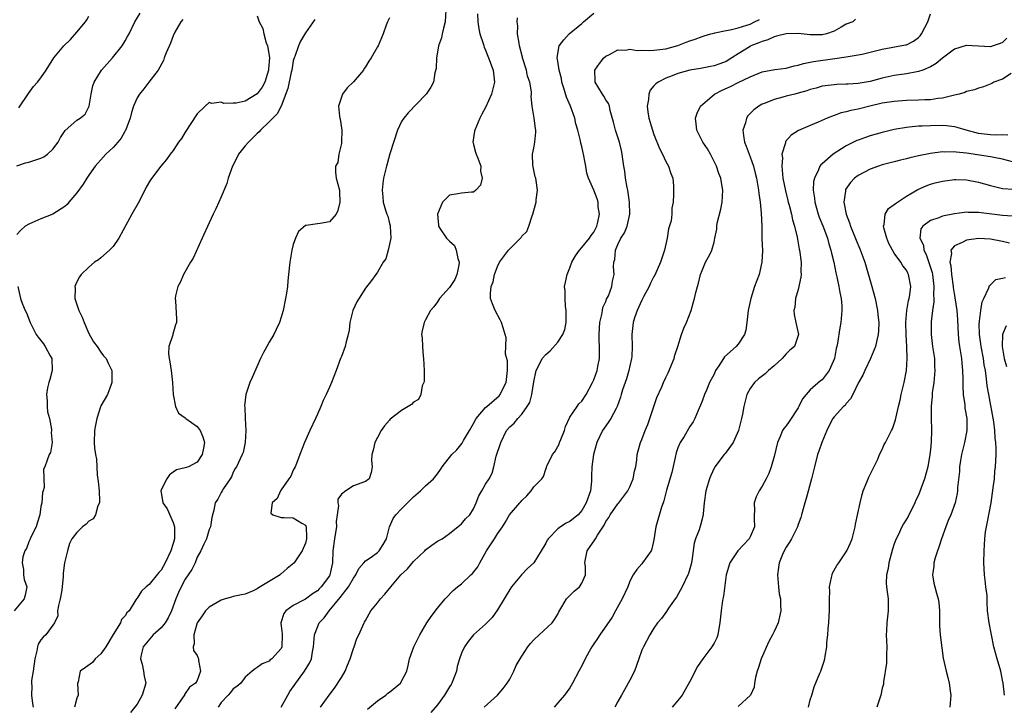
# Model space of a CAD drawing. Units: inches. Extents: x 2571000 to 2574000, y 1512000 to 1515000.
# Drawn here: x 2571095 to 2571259, y 1512875 to 1512989 of the extents above; entities that cross this region are included whole.
import ezdxf

# ---------------------------------------------------------------- set-up
doc = ezdxf.new("R2010")
doc.units = ezdxf.units.IN
doc.header["$MEASUREMENT"] = 0
doc.layers.add('LD25711512_2ft', color=83, linetype='Continuous')

msp = doc.modelspace()

# ---------------------------------------------------------------- linework, layer by layer
at = {"layer": 'LD25711512_2ft'}
for points, elevation in [([(2571095, 1512965.05), (2571096.45, 1512965.55), (2571097, 1512965.65), (2571098, 1512966), (2571099, 1512966.31), (2571099.47, 1512966.53), (2571100.12, 1512967), (2571101, 1512967.82), (2571101.89, 1512969), (2571102.24, 1512969.76), (2571103.04, 1512970.96), (2571105, 1512972.64), (2571105.54, 1512973), (2571106.34, 1512973.66), (2571107.01, 1512974.99), (2571107.36, 1512977), (2571107.66, 1512978.34), (2571107.84, 1512979), (2571109.08, 1512981), (2571110.92, 1512983), (2571112.5, 1512985), (2571112.69, 1512985.31), (2571113, 1512985.87), (2571113.43, 1512986.57), (2571113.66, 1512987), (2571114.63, 1512989), (2571115.53, 1512990.47)], 9178), ([(2571095.31, 1512974.69), (2571096.92, 1512977.08), (2571097.75, 1512978.25), (2571098.43, 1512979), (2571099, 1512979.71), (2571099.9, 1512981), (2571101.15, 1512983), (2571102.81, 1512985), (2571103.95, 1512986.05), (2571105, 1512987.27), (2571106.4, 1512989), (2571106.64, 1512989.36), (2571107, 1512989.97)], 9180), ([(2571135, 1512990.04), (2571135.33, 1512989), (2571135.92, 1512987.92), (2571136.09, 1512987), (2571136.46, 1512985.54), (2571136.68, 1512985), (2571136.76, 1512984.76), (2571137.01, 1512983.01), (2571136.88, 1512981.12), (2571136.88, 1512981), (2571136.24, 1512979), (2571135.84, 1512978.16), (2571135, 1512977.03), (2571133, 1512975.83), (2571131.51, 1512975.51), (2571131, 1512975.48), (2571129.45, 1512975.45), (2571129, 1512975.64), (2571127.43, 1512975.43), (2571127, 1512975.57), (2571126.34, 1512975), (2571125, 1512973.72), (2571123, 1512970.64), (2571122.39, 1512969.61), (2571121.92, 1512969), (2571121, 1512967.61), (2571120.5, 1512967), (2571119.88, 1512966.12), (2571118.98, 1512965), (2571117.26, 1512962.74), (2571116.51, 1512961.49), (2571116.28, 1512961), (2571115.17, 1512958.83), (2571114.15, 1512957), (2571111.99, 1512953), (2571111, 1512951.61), (2571110.44, 1512951), (2571109, 1512949.73), (2571108.58, 1512949.42), (2571107.94, 1512949), (2571107, 1512948.19), (2571105.7, 1512947), (2571105.42, 1512946.58), (2571105, 1512945.78), (2571104.76, 1512945.24), (2571104.67, 1512945), (2571104.7, 1512944.7), (2571104.67, 1512943), (2571105.31, 1512941), (2571105.87, 1512939.87), (2571106.21, 1512939), (2571107, 1512937.16), (2571107.75, 1512935.75), (2571108.37, 1512935), (2571109, 1512934.05), (2571109.43, 1512933.43), (2571109.87, 1512933), (2571110.21, 1512932.22), (2571110.8, 1512931), (2571110.81, 1512930.81), (2571110.78, 1512929), (2571110.69, 1512928.69), (2571110.09, 1512927), (2571109, 1512925.14), (2571108.96, 1512925.04), (2571108.94, 1512924.94), (2571108.3, 1512923), (2571108.07, 1512921.93), (2571107.91, 1512921), (2571107.88, 1512919), (2571107.94, 1512918.06), (2571108.11, 1512917), (2571108.26, 1512916.26), (2571108.34, 1512913.66), (2571108.51, 1512912.51), (2571108.67, 1512911), (2571108.75, 1512909.25), (2571108.74, 1512909), (2571108.48, 1512908.48), (2571108.07, 1512907), (2571107.7, 1512906.3), (2571107, 1512905.92), (2571106.54, 1512905.46), (2571105.91, 1512905), (2571105, 1512904.07), (2571104.13, 1512903), (2571103.78, 1512902.22), (2571103.41, 1512901), (2571102.94, 1512899), (2571102.7, 1512897.3), (2571102.69, 1512897), (2571102.7, 1512896.7), (2571102.46, 1512894.46), (2571102.19, 1512893), (2571101.91, 1512891.91), (2571101.78, 1512891), (2571101.83, 1512890.16), (2571101.24, 1512889), (2571101, 1512888.63), (2571099.81, 1512887), (2571099.38, 1512886.62), (2571099, 1512886.2), (2571098.54, 1512885.46), (2571098.41, 1512885), (2571098.34, 1512884.34), (2571097.97, 1512883), (2571097.71, 1512881), (2571097.44, 1512879.44), (2571097.44, 1512879), (2571097.51, 1512878.49), (2571097.41, 1512877), (2571097.62, 1512875.62), (2571097.74, 1512875)], 9174), ([(2571157, 1512989.66), (2571156.78, 1512989.22), (2571156.65, 1512989), (2571156.44, 1512988.44), (2571155.95, 1512987), (2571155.11, 1512985), (2571155, 1512984.84), (2571153.95, 1512983), (2571153.55, 1512982.45), (2571153, 1512981.54), (2571152.77, 1512981.23), (2571152.65, 1512981), (2571151, 1512979.05), (2571149.95, 1512978.05), (2571149.16, 1512977), (2571148.53, 1512975), (2571148.69, 1512973.31), (2571148.75, 1512973), (2571148.8, 1512972.8), (2571149.07, 1512971), (2571149.04, 1512969), (2571149, 1512968.76), (2571148.59, 1512967), (2571148.38, 1512965.62), (2571148.04, 1512965), (2571148, 1512964), (2571148.14, 1512963), (2571148.7, 1512961), (2571148.71, 1512960.71), (2571148.75, 1512959), (2571148.4, 1512957.6), (2571148.15, 1512957), (2571147, 1512955.72), (2571145.44, 1512955.44), (2571145, 1512955.41), (2571143.11, 1512955.11), (2571143, 1512955.12), (2571141.88, 1512954.12), (2571141.37, 1512953), (2571141, 1512951.97), (2571140.77, 1512951), (2571140.42, 1512949), (2571140.21, 1512947), (2571140.07, 1512945.93), (2571140.01, 1512945), (2571139.88, 1512943.88), (2571139.72, 1512943), (2571139.33, 1512941), (2571139, 1512939.86), (2571138.71, 1512939), (2571138.16, 1512937.84), (2571137.73, 1512937), (2571137, 1512935.71), (2571136.57, 1512935), (2571136.02, 1512933.98), (2571135.55, 1512933), (2571134.17, 1512929.83), (2571133.78, 1512929), (2571133.11, 1512927), (2571132.89, 1512925.11), (2571132.91, 1512924.91), (2571132.97, 1512923), (2571133.08, 1512921), (2571132.99, 1512919), (2571132.63, 1512917.37), (2571132.51, 1512917), (2571131.55, 1512915), (2571131.33, 1512914.67), (2571131, 1512914.06), (2571130.71, 1512913.29), (2571130.48, 1512913), (2571129.36, 1512911.36), (2571129.14, 1512911), (2571129, 1512910.72), (2571128.43, 1512909.57), (2571128.01, 1512909), (2571127.76, 1512907.76), (2571127.44, 1512906.56), (2571127.2, 1512905), (2571127, 1512904.52), (2571126.53, 1512903), (2571126.1, 1512902.1), (2571125.6, 1512901), (2571125, 1512899.93), (2571124.65, 1512899), (2571124.1, 1512897.89), (2571123.53, 1512897), (2571123, 1512896.28), (2571122.33, 1512895), (2571121.91, 1512894.09), (2571121.47, 1512893), (2571120.75, 1512891), (2571120.17, 1512889.83), (2571119.65, 1512889), (2571119, 1512888.21), (2571117.7, 1512887), (2571116.04, 1512885), (2571115.7, 1512883.7), (2571115.59, 1512883), (2571115.86, 1512882.14), (2571116.06, 1512881), (2571116.16, 1512880.16), (2571116.46, 1512879), (2571115.85, 1512877), (2571115, 1512875.5), (2571113.91, 1512874.09)], 9170), ([(2571166.39, 1512991), (2571166.24, 1512989), (2571165.98, 1512987.98), (2571165.77, 1512987), (2571165.65, 1512986.35), (2571165.17, 1512985), (2571165, 1512983.96), (2571164.8, 1512983), (2571164.75, 1512981.25), (2571164.54, 1512980.54), (2571164.3, 1512979), (2571163.86, 1512978.14), (2571163.13, 1512977), (2571163, 1512976.85), (2571160.11, 1512973.89), (2571159.37, 1512973), (2571159, 1512972.45), (2571158.31, 1512971), (2571157.08, 1512967.08), (2571156.59, 1512965.41), (2571156.48, 1512965), (2571156.35, 1512964.35), (2571156.02, 1512963), (2571155.88, 1512962.12), (2571155.79, 1512961), (2571155.92, 1512959.92), (2571155.96, 1512959), (2571156.32, 1512957.68), (2571156.56, 1512957), (2571156.7, 1512956.7), (2571157, 1512955.47), (2571157.11, 1512955.11), (2571157.13, 1512955), (2571157.23, 1512953), (2571156.8, 1512951), (2571156.39, 1512949.6), (2571155.95, 1512949), (2571155, 1512947.34), (2571154.72, 1512947), (2571154.01, 1512945.99), (2571153, 1512944.72), (2571151.55, 1512942.45), (2571150.91, 1512941), (2571150.43, 1512939), (2571150.28, 1512937.72), (2571150.15, 1512937), (2571149.78, 1512935.78), (2571149.63, 1512935), (2571149, 1512933.34), (2571148.85, 1512933), (2571148.12, 1512931), (2571147.37, 1512929), (2571147, 1512928.22), (2571146.46, 1512927), (2571145.98, 1512926.02), (2571145.57, 1512925), (2571145, 1512923.75), (2571144.68, 1512923), (2571143.76, 1512921), (2571142.87, 1512919), (2571142.11, 1512917), (2571141.51, 1512915.51), (2571141.3, 1512915), (2571141, 1512914.41), (2571140.56, 1512913.44), (2571140.27, 1512913), (2571139, 1512911.15), (2571138.88, 1512911), (2571138.29, 1512909.71), (2571137.49, 1512909), (2571137.28, 1512907.28), (2571137.57, 1512907), (2571139, 1512906.52), (2571139.48, 1512906.52), (2571141, 1512906.47), (2571142.41, 1512905.59), (2571143, 1512905.24), (2571143.12, 1512905), (2571143.22, 1512903.22), (2571143.2, 1512903), (2571143, 1512902.29), (2571142.47, 1512901), (2571141.13, 1512899), (2571141.07, 1512898.93), (2571139.97, 1512898.03), (2571139, 1512897.16), (2571138.89, 1512897.11), (2571138.79, 1512897), (2571135.5, 1512895), (2571135.18, 1512894.82), (2571135, 1512894.66), (2571134.34, 1512894.34), (2571133, 1512893.81), (2571132.35, 1512893.65), (2571131, 1512893.39), (2571130.72, 1512893.28), (2571129.68, 1512893), (2571129, 1512892.77), (2571127, 1512891.63), (2571126.38, 1512891), (2571125.81, 1512890.19), (2571125.02, 1512889), (2571124.43, 1512887), (2571124.5, 1512885.5), (2571124.35, 1512885), (2571124.41, 1512884.41), (2571125, 1512883.57), (2571125.16, 1512883.16), (2571125.21, 1512883), (2571125.24, 1512882.76), (2571125.55, 1512881), (2571125, 1512879.43), (2571124.72, 1512879), (2571123.71, 1512878.29), (2571122.92, 1512877.08), (2571122.9, 1512877), (2571122.68, 1512876.68), (2571121.28, 1512874.72)], 9168), ([(2571171.67, 1512990.33), (2571171.7, 1512989), (2571171.85, 1512987.85), (2571172.05, 1512987), (2571172.57, 1512985.43), (2571172.69, 1512985), (2571172.78, 1512984.78), (2571173, 1512984.29), (2571173.5, 1512983), (2571174.25, 1512981), (2571174.49, 1512979), (2571174, 1512977), (2571173, 1512974.78), (2571172.35, 1512973.65), (2571172.03, 1512973), (2571171.19, 1512971), (2571171.15, 1512970.85), (2571170.89, 1512969), (2571170.9, 1512968.9), (2571171, 1512968.61), (2571171.33, 1512967.33), (2571171.4, 1512967), (2571171.69, 1512966.31), (2571172.18, 1512965), (2571172.15, 1512964.15), (2571172.43, 1512963), (2571172.16, 1512961.84), (2571171.34, 1512961), (2571171, 1512960.68), (2571170.67, 1512960.67), (2571169, 1512960.52), (2571168.37, 1512960.37), (2571167, 1512960.17), (2571165.82, 1512959), (2571165, 1512957), (2571165.17, 1512955.17), (2571165.16, 1512955), (2571165.43, 1512954.57), (2571166.48, 1512953), (2571167, 1512952.52), (2571167.82, 1512951.82), (2571168.12, 1512951), (2571168.39, 1512949.61), (2571168.62, 1512949), (2571168.54, 1512948.54), (2571168.21, 1512947), (2571167.85, 1512946.15), (2571167, 1512944.83), (2571165.31, 1512943), (2571165, 1512942.45), (2571164.39, 1512941.61), (2571163.82, 1512941), (2571163, 1512939.43), (2571162.75, 1512939), (2571162.42, 1512937.58), (2571162.33, 1512937), (2571162.46, 1512936.46), (2571162.48, 1512935), (2571162.6, 1512933.4), (2571162.68, 1512933), (2571162.75, 1512931), (2571162.75, 1512929.25), (2571162.69, 1512929), (2571162.43, 1512928.43), (2571162.19, 1512927), (2571161.82, 1512926.18), (2571161, 1512925.72), (2571160.64, 1512925.36), (2571159, 1512924.34), (2571157.12, 1512922.88), (2571157, 1512922.76), (2571156.19, 1512921.81), (2571155.61, 1512921), (2571155, 1512919.88), (2571154.57, 1512919), (2571154.28, 1512917.72), (2571154.09, 1512917), (2571154.03, 1512916.03), (2571154.11, 1512915), (2571153.97, 1512914.03), (2571153.61, 1512913), (2571153, 1512912.54), (2571151, 1512911.8), (2571149.73, 1512911), (2571149, 1512910.41), (2571148.43, 1512909.57), (2571148.39, 1512909), (2571148.52, 1512908.52), (2571148.27, 1512907), (2571148.12, 1512905.88), (2571148.18, 1512905), (2571148.04, 1512904.04), (2571147.85, 1512903), (2571147.59, 1512901), (2571147.51, 1512899), (2571147.09, 1512897), (2571147, 1512896.84), (2571145.64, 1512895), (2571145.32, 1512894.68), (2571145, 1512894.34), (2571144.18, 1512893.83), (2571143, 1512892.93), (2571142.82, 1512892.82), (2571141, 1512891.88), (2571139.75, 1512891), (2571139.44, 1512890.56), (2571138.94, 1512889), (2571138.93, 1512888.93), (2571139, 1512888.51), (2571139.16, 1512887.16), (2571139.17, 1512887), (2571139.11, 1512885), (2571139, 1512884.75), (2571137.4, 1512883), (2571137.16, 1512882.84), (2571137, 1512882.66), (2571135.83, 1512882.17), (2571135, 1512881.57), (2571134.63, 1512881.37), (2571134.17, 1512881), (2571133, 1512879.96), (2571132.28, 1512879), (2571131.59, 1512878.41), (2571131, 1512878.03), (2571130.56, 1512877.44), (2571130.18, 1512877), (2571129, 1512875.74), (2571128.51, 1512875)], 9166), ([(2571139, 1512875), (2571140.08, 1512877), (2571140.42, 1512877.58), (2571142.85, 1512881), (2571143, 1512881.27), (2571143.7, 1512882.3), (2571144, 1512883), (2571144.17, 1512884.17), (2571144.38, 1512885), (2571144.53, 1512887), (2571145, 1512888.3), (2571145.31, 1512889), (2571146.13, 1512889.87), (2571146.99, 1512891), (2571148.79, 1512893.21), (2571150.16, 1512895), (2571151, 1512896.47), (2571151.4, 1512897), (2571151.92, 1512898.08), (2571152.76, 1512899), (2571153, 1512899.31), (2571153.95, 1512899.95), (2571155, 1512900.74), (2571155.29, 1512901), (2571155.93, 1512902.07), (2571156.51, 1512903), (2571157.02, 1512905), (2571157.64, 1512906.36), (2571158.05, 1512907), (2571159, 1512907.99), (2571161, 1512910), (2571162.17, 1512911), (2571163, 1512911.8), (2571164.33, 1512913), (2571165, 1512913.81), (2571165.49, 1512914.51), (2571165.78, 1512915), (2571167.37, 1512917), (2571168.19, 1512917.81), (2571169.1, 1512918.9), (2571169.34, 1512919.34), (2571170.34, 1512921), (2571171, 1512922.16), (2571171.45, 1512923), (2571173, 1512924.82), (2571173.18, 1512925), (2571175.23, 1512926.77), (2571175.4, 1512927), (2571175.75, 1512927.75), (2571176.43, 1512929), (2571176.64, 1512931), (2571176.61, 1512932.61), (2571176.29, 1512933.71), (2571176.42, 1512936.42), (2571176.27, 1512937), (2571175.9, 1512938.1), (2571175.65, 1512939), (2571175.44, 1512939.44), (2571174.56, 1512941), (2571174.12, 1512942.12), (2571173.83, 1512943), (2571173.8, 1512943.8), (2571173.93, 1512945), (2571174.24, 1512945.76), (2571174.49, 1512947), (2571175, 1512948.32), (2571175.31, 1512949), (2571176.8, 1512951), (2571178.79, 1512953), (2571178.89, 1512953.11), (2571179, 1512953.34), (2571179.85, 1512954.15), (2571180.21, 1512955), (2571180.75, 1512956.75), (2571180.86, 1512957), (2571181, 1512957.63), (2571181.41, 1512959), (2571181.41, 1512959.41), (2571181.61, 1512961), (2571181.4, 1512962.6), (2571181.33, 1512963), (2571181.25, 1512963.25), (2571180.9, 1512964.9), (2571180.86, 1512965.14), (2571180.79, 1512967), (2571181, 1512967.98), (2571181.17, 1512969), (2571181.33, 1512970.67), (2571181.33, 1512971), (2571181.28, 1512971.28), (2571181.08, 1512973), (2571180.73, 1512975), (2571180.58, 1512976.58), (2571180.63, 1512977), (2571180.64, 1512977.36), (2571180.35, 1512979), (2571179.98, 1512979.98), (2571179.78, 1512981), (2571179.16, 1512983), (2571179.13, 1512983.13), (2571178.65, 1512985), (2571178.56, 1512985.44), (2571178.3, 1512987), (2571178.33, 1512988.33), (2571178.24, 1512989), (2571178.32, 1512989.68)], 9164), ([(2571145.52, 1512875), (2571146.97, 1512877), (2571147.85, 1512878.15), (2571149, 1512879.91), (2571149.65, 1512881), (2571150.03, 1512881.97), (2571150.48, 1512883), (2571151, 1512884.76), (2571151.1, 1512885), (2571151.58, 1512886.42), (2571151.88, 1512887), (2571152.78, 1512889), (2571152.87, 1512889.13), (2571153, 1512889.42), (2571153.9, 1512891), (2571155, 1512892.34), (2571155.5, 1512893), (2571156.24, 1512893.76), (2571157.2, 1512895), (2571158.88, 1512897), (2571159.99, 1512898.01), (2571161, 1512899.22), (2571162.87, 1512901), (2571163, 1512901.15), (2571164.06, 1512901.94), (2571165, 1512902.59), (2571165.75, 1512903), (2571167, 1512903.86), (2571168.72, 1512905.28), (2571169, 1512905.47), (2571169.67, 1512906.33), (2571170.35, 1512907), (2571171, 1512907.98), (2571171.44, 1512909), (2571171.85, 1512910.15), (2571172.37, 1512911), (2571173, 1512912.1), (2571173.57, 1512913), (2571174.07, 1512913.93), (2571174.36, 1512915), (2571174.77, 1512916.77), (2571175.5, 1512919), (2571176.49, 1512921), (2571177, 1512921.64), (2571177.75, 1512922.25), (2571178.34, 1512923), (2571179, 1512923.72), (2571179.93, 1512925), (2571180.34, 1512925.66), (2571180.68, 1512927), (2571181, 1512929.12), (2571181.4, 1512931), (2571181.86, 1512931.86), (2571182.43, 1512933), (2571183, 1512933.66), (2571183.74, 1512934.26), (2571185, 1512935.69), (2571185.87, 1512937), (2571186.18, 1512937.82), (2571186.38, 1512939), (2571186.42, 1512940.42), (2571186.42, 1512941), (2571186.28, 1512941.72), (2571186.22, 1512943), (2571186.24, 1512944.24), (2571186.13, 1512945), (2571186.29, 1512945.71), (2571186.54, 1512947), (2571187, 1512948.09), (2571187.33, 1512949), (2571187.94, 1512950.06), (2571188.59, 1512951), (2571189, 1512951.47), (2571190.28, 1512953), (2571190.55, 1512953.45), (2571191, 1512954.04), (2571191.31, 1512954.69), (2571191.48, 1512955), (2571191.67, 1512955.67), (2571191.92, 1512957), (2571191.74, 1512958.26), (2571191.73, 1512959), (2571191.57, 1512959.57), (2571191, 1512961), (2571190.12, 1512963), (2571189.86, 1512963.86), (2571189.68, 1512965), (2571189.55, 1512965.55), (2571189.3, 1512967), (2571189.23, 1512967.23), (2571189, 1512968.25), (2571188.85, 1512968.85), (2571188.78, 1512969.22), (2571188.34, 1512971), (2571188.03, 1512972.03), (2571187.82, 1512973), (2571187.12, 1512975), (2571186.47, 1512976.47), (2571186.01, 1512977.99), (2571185.69, 1512979), (2571185.6, 1512979.6), (2571185.22, 1512981), (2571185, 1512982.46), (2571184.9, 1512983), (2571185, 1512983.74), (2571185.22, 1512985), (2571185.99, 1512986.01), (2571186.92, 1512987), (2571189, 1512988.76), (2571189.26, 1512989), (2571191, 1512990.48)], 9162), ([(2571172.73, 1512875), (2571175, 1512876.97), (2571175.91, 1512878.09), (2571176.6, 1512879), (2571177, 1512879.67), (2571177.7, 1512881), (2571178.08, 1512881.92), (2571178.73, 1512883), (2571179, 1512883.47), (2571180.01, 1512885), (2571180.44, 1512885.56), (2571181, 1512886.18), (2571181.93, 1512887), (2571184.08, 1512889), (2571184.45, 1512889.55), (2571185, 1512890.46), (2571185.16, 1512890.84), (2571185.7, 1512891.7), (2571186.45, 1512893), (2571186.74, 1512893.26), (2571187, 1512893.56), (2571187.72, 1512894.28), (2571188.6, 1512895), (2571189, 1512895.6), (2571189.63, 1512897), (2571189.6, 1512898.4), (2571189.52, 1512899), (2571189.6, 1512899.6), (2571189.89, 1512901), (2571191.18, 1512902.82), (2571191.26, 1512903), (2571191.61, 1512903.61), (2571192.73, 1512905.27), (2571193, 1512905.85), (2571193.48, 1512906.52), (2571193.73, 1512907), (2571195, 1512908.83), (2571195.15, 1512909), (2571196.68, 1512911), (2571197, 1512911.67), (2571197.56, 1512913), (2571197.76, 1512914.24), (2571197.97, 1512915), (2571198.13, 1512916.13), (2571198.23, 1512917), (2571198.65, 1512918.65), (2571198.76, 1512919), (2571199, 1512919.54), (2571199.52, 1512921), (2571199.97, 1512922.03), (2571200.99, 1512925.01), (2571201.51, 1512926.49), (2571202.3, 1512928.3), (2571202.59, 1512929), (2571203, 1512929.83), (2571203.37, 1512930.63), (2571204.36, 1512933), (2571204.47, 1512933.53), (2571204.98, 1512935), (2571205.6, 1512937), (2571205.96, 1512938.04), (2571206.4, 1512939), (2571207.19, 1512941), (2571207.58, 1512942.42), (2571207.76, 1512943), (2571207.97, 1512943.97), (2571208.24, 1512945), (2571208.44, 1512945.56), (2571208.77, 1512947), (2571209, 1512947.66), (2571209.6, 1512949), (2571210.29, 1512950.29), (2571210.62, 1512951), (2571211, 1512952.36), (2571211.16, 1512953), (2571211.47, 1512954.53), (2571211.46, 1512955), (2571211.52, 1512955.52), (2571212.13, 1512957.87), (2571212.33, 1512959), (2571212.46, 1512961), (2571212.36, 1512961.64), (2571212.12, 1512963), (2571211.79, 1512963.79), (2571211.43, 1512965), (2571210.43, 1512967), (2571209.89, 1512967.89), (2571209.11, 1512969), (2571208.13, 1512971), (2571208.05, 1512972.05), (2571207.91, 1512973), (2571208.18, 1512973.82), (2571208.75, 1512975), (2571211.07, 1512977), (2571212.35, 1512977.65), (2571213.74, 1512978.26), (2571215, 1512978.9), (2571217, 1512979.88), (2571219, 1512980.71), (2571221.11, 1512981.11), (2571223, 1512981.33), (2571224.33, 1512981.67), (2571225, 1512981.78), (2571225.89, 1512982.11), (2571227, 1512982.28), (2571227.57, 1512982.43), (2571231.11, 1512982.89), (2571233, 1512983.17), (2571235, 1512983.5), (2571235.66, 1512983.66), (2571237, 1512983.95), (2571239, 1512984.47), (2571242.84, 1512985.17), (2571243, 1512985.21), (2571244.21, 1512985.79), (2571245, 1512986.41), (2571245.32, 1512986.68), (2571245.53, 1512987), (2571246.07, 1512988.07), (2571246.58, 1512989), (2571247, 1512990.34)], 9156), ([(2571122.59, 1512989.41), (2571122.26, 1512989), (2571121.28, 1512987.28), (2571121, 1512986.7), (2571120.56, 1512985.44), (2571119.85, 1512983.85), (2571119.53, 1512983), (2571119.41, 1512982.59), (2571118.52, 1512981), (2571116.95, 1512979), (2571116.13, 1512977.87), (2571115.41, 1512977), (2571115, 1512976.35), (2571114.43, 1512975), (2571114.06, 1512973.94), (2571113.85, 1512973), (2571113.06, 1512970.94), (2571113, 1512970.86), (2571112.33, 1512969.67), (2571111.8, 1512969), (2571111, 1512968.09), (2571109.83, 1512967), (2571109, 1512966.03), (2571108.49, 1512965.51), (2571108.02, 1512965), (2571107, 1512963.49), (2571106.65, 1512963), (2571106.02, 1512961.98), (2571105, 1512960.55), (2571103.67, 1512959), (2571103.37, 1512958.63), (2571103, 1512958.28), (2571101, 1512957.03), (2571099, 1512956.21), (2571097, 1512955.35), (2571096.39, 1512955), (2571095.64, 1512954.36), (2571095, 1512953.62)], 9176), ([(2571144.6, 1512989.4), (2571143, 1512987.21), (2571142.21, 1512985.79), (2571141.88, 1512985), (2571141.24, 1512983.24), (2571141.14, 1512983), (2571141, 1512982.53), (2571140.73, 1512981), (2571140.63, 1512980.63), (2571140.09, 1512977.91), (2571138.95, 1512975), (2571138.29, 1512973.71), (2571137.58, 1512973), (2571137, 1512972.35), (2571135.55, 1512971), (2571135.31, 1512970.69), (2571135, 1512970.42), (2571134.29, 1512969.71), (2571133.52, 1512969), (2571133, 1512968.36), (2571131.87, 1512967), (2571131.59, 1512966.41), (2571130.89, 1512965), (2571130.18, 1512963), (2571129.91, 1512962.09), (2571129, 1512959.92), (2571128.59, 1512959), (2571128.12, 1512957.88), (2571127.66, 1512957), (2571127, 1512955.59), (2571125.85, 1512953), (2571124.32, 1512949.68), (2571123.9, 1512949), (2571122.7, 1512947), (2571122.25, 1512945.75), (2571121.81, 1512945), (2571121.41, 1512943.41), (2571121.36, 1512943), (2571121.39, 1512942.61), (2571121.54, 1512939.54), (2571121.55, 1512939), (2571121.38, 1512938.62), (2571120.95, 1512937.05), (2571120.94, 1512936.94), (2571120.31, 1512935), (2571120.21, 1512933.79), (2571120.34, 1512933), (2571120.47, 1512932.47), (2571120.67, 1512931), (2571120.91, 1512929), (2571120.99, 1512927), (2571121.38, 1512925), (2571121.92, 1512923.92), (2571123, 1512923.1), (2571123.09, 1512923), (2571125, 1512921.67), (2571125.51, 1512921), (2571125.96, 1512919.96), (2571126.21, 1512919), (2571126.06, 1512918.06), (2571125.86, 1512917), (2571125, 1512915.76), (2571123.54, 1512915), (2571123.15, 1512914.85), (2571123, 1512914.78), (2571121.54, 1512914.47), (2571121, 1512914.1), (2571120.38, 1512913.62), (2571119.95, 1512913), (2571119, 1512911.15), (2571118.93, 1512911), (2571119, 1512910.69), (2571119.3, 1512909), (2571119.99, 1512907.99), (2571121, 1512905.73), (2571121.25, 1512905), (2571121.25, 1512903.25), (2571121.22, 1512903), (2571121, 1512902.19), (2571120.6, 1512901), (2571119.67, 1512899), (2571119, 1512897.76), (2571118.62, 1512897.38), (2571117, 1512895.37), (2571116.51, 1512895), (2571115.73, 1512894.27), (2571115, 1512893.1), (2571114.94, 1512893.06), (2571114.82, 1512892.82), (2571113.67, 1512891), (2571113.31, 1512890.69), (2571113, 1512890.18), (2571112.41, 1512889.59), (2571112.24, 1512889), (2571111, 1512887.07), (2571109.79, 1512885), (2571109, 1512883.87), (2571108.04, 1512883), (2571107.57, 1512882.43), (2571106.42, 1512881.58), (2571105.55, 1512881), (2571105.21, 1512879.21), (2571105.1, 1512878.9), (2571105.19, 1512877), (2571105, 1512876.46), (2571104.6, 1512875)], 9172), ([(2571153.35, 1512874.65), (2571155, 1512876.06), (2571156.4, 1512877), (2571156.71, 1512877.29), (2571157, 1512877.49), (2571158.81, 1512879), (2571159.86, 1512881), (2571160.1, 1512881.9), (2571160.33, 1512883), (2571161.03, 1512885), (2571162.04, 1512887), (2571163.23, 1512889), (2571163.92, 1512890.08), (2571165, 1512891.47), (2571166.27, 1512893), (2571167.59, 1512894.41), (2571168.32, 1512895), (2571169, 1512895.5), (2571170.56, 1512897), (2571170.8, 1512897.2), (2571171.68, 1512898.32), (2571172.01, 1512899), (2571173.14, 1512901), (2571174.48, 1512903), (2571175, 1512903.81), (2571175.83, 1512905), (2571176.27, 1512905.73), (2571176.95, 1512907), (2571178.67, 1512909), (2571178.83, 1512909.17), (2571179, 1512909.38), (2571179.85, 1512910.15), (2571180.59, 1512911), (2571181, 1512911.67), (2571182.35, 1512913), (2571182.61, 1512913.39), (2571183, 1512914.57), (2571183.14, 1512914.86), (2571183.13, 1512915), (2571183.21, 1512915.21), (2571184.15, 1512917), (2571184.53, 1512917.47), (2571185.23, 1512918.77), (2571185.3, 1512919), (2571185.5, 1512919.5), (2571186.12, 1512921), (2571186.31, 1512921.69), (2571187, 1512923.21), (2571188.22, 1512925), (2571188.53, 1512925.47), (2571189, 1512925.91), (2571189.72, 1512927), (2571190.78, 1512929), (2571191, 1512929.45), (2571191.54, 1512931), (2571191.65, 1512931.65), (2571191.92, 1512933), (2571191.95, 1512934.05), (2571191.89, 1512937), (2571191.93, 1512938.07), (2571192.01, 1512939), (2571192.33, 1512940.33), (2571192.42, 1512941), (2571192.52, 1512941.48), (2571193, 1512942.5), (2571193.13, 1512942.87), (2571193.42, 1512943.42), (2571194.02, 1512945), (2571194.11, 1512945.89), (2571194.36, 1512947), (2571194.25, 1512948.25), (2571194.32, 1512949), (2571194.51, 1512949.49), (2571194.62, 1512951), (2571195, 1512951.94), (2571195.51, 1512953), (2571196.1, 1512953.9), (2571196.54, 1512955), (2571197, 1512957), (2571196.95, 1512959), (2571196.64, 1512961), (2571196.53, 1512961.47), (2571196.27, 1512963), (2571196.16, 1512964.16), (2571195.98, 1512965), (2571195.81, 1512966.19), (2571195.73, 1512967), (2571195.62, 1512967.62), (2571195.28, 1512969), (2571194.59, 1512971), (2571194.3, 1512972.3), (2571193.73, 1512974.27), (2571193.59, 1512975), (2571193.44, 1512975.44), (2571193, 1512976.06), (2571192.67, 1512976.67), (2571192.42, 1512977), (2571191.2, 1512979), (2571191.21, 1512979.21), (2571191.18, 1512981), (2571191.92, 1512982.08), (2571192.67, 1512983), (2571193, 1512983.32), (2571193.59, 1512983.59), (2571195, 1512984.34), (2571196.32, 1512984.32), (2571197, 1512984.47), (2571198.23, 1512984.23), (2571199, 1512984.3), (2571200.22, 1512984.22), (2571201, 1512984.3), (2571202.47, 1512984.46), (2571203, 1512984.55), (2571205, 1512985.09), (2571206.39, 1512985.61), (2571207, 1512985.86), (2571207.87, 1512986.13), (2571209, 1512986.58), (2571209.34, 1512986.66), (2571210.45, 1512987), (2571211, 1512987.15), (2571211.16, 1512987.16), (2571213, 1512987.59), (2571213.69, 1512987.69), (2571215, 1512988.03), (2571216.47, 1512988.47), (2571217, 1512988.64), (2571217.75, 1512989), (2571218.58, 1512989.42)], 9160), ([(2571234.55, 1512989.45), (2571234.11, 1512989), (2571233, 1512988.63), (2571232.15, 1512988.15), (2571231, 1512987.48), (2571229.7, 1512987), (2571229, 1512986.87), (2571227, 1512986.86), (2571225, 1512987.05), (2571223.03, 1512987.03), (2571221.4, 1512986.61), (2571221, 1512986.53), (2571219.96, 1512986.04), (2571219, 1512985.77), (2571218.48, 1512985.52), (2571217.14, 1512985), (2571217, 1512984.93), (2571215, 1512983.68), (2571213.98, 1512983), (2571213, 1512982.41), (2571211.95, 1512982.05), (2571211, 1512981.68), (2571210.41, 1512981.59), (2571208.75, 1512981.25), (2571207, 1512980.95), (2571205, 1512980.4), (2571204.02, 1512980.02), (2571203, 1512979.66), (2571201.7, 1512979), (2571201.29, 1512978.71), (2571201, 1512978.34), (2571200.38, 1512977.62), (2571200.17, 1512977), (2571200.1, 1512976.1), (2571199.86, 1512975), (2571199.98, 1512974.02), (2571200.14, 1512973), (2571200.74, 1512971), (2571201, 1512970.26), (2571201.92, 1512967.92), (2571202.42, 1512967), (2571203, 1512965.77), (2571203.45, 1512965), (2571203.8, 1512963.8), (2571204.16, 1512963), (2571204.25, 1512961.75), (2571204.27, 1512961), (2571204.26, 1512960.26), (2571204.2, 1512959), (2571203.99, 1512958.01), (2571203.99, 1512957), (2571203.89, 1512955.89), (2571203.45, 1512954.55), (2571203.23, 1512953), (2571202.78, 1512951), (2571202.1, 1512949), (2571201.13, 1512946.86), (2571201, 1512946.63), (2571200.45, 1512945.55), (2571200.2, 1512945), (2571199.25, 1512943.25), (2571199, 1512942.73), (2571198.21, 1512941), (2571197.78, 1512939.78), (2571197.55, 1512939), (2571197.51, 1512938.49), (2571197.33, 1512937), (2571197.39, 1512935), (2571197.33, 1512933.33), (2571197.29, 1512933), (2571197, 1512931.77), (2571196.85, 1512931), (2571196.41, 1512929.59), (2571195.77, 1512927.77), (2571195.53, 1512927), (2571195.43, 1512926.57), (2571194.87, 1512925), (2571194.7, 1512924.7), (2571193.84, 1512923), (2571193.51, 1512922.49), (2571193, 1512921.79), (2571192.47, 1512921), (2571191.49, 1512919), (2571190.93, 1512917), (2571190.66, 1512915), (2571190.6, 1512913.4), (2571190.62, 1512913), (2571190.6, 1512912.6), (2571190.42, 1512911), (2571189.74, 1512909), (2571189, 1512907.71), (2571188.37, 1512907), (2571187.64, 1512906.36), (2571187, 1512905.88), (2571186.39, 1512905.61), (2571185.46, 1512905), (2571185, 1512904.67), (2571183.4, 1512903), (2571183.24, 1512902.76), (2571183, 1512902.26), (2571182.25, 1512901), (2571181.03, 1512899), (2571179.97, 1512898.03), (2571178.97, 1512897.03), (2571177.32, 1512895), (2571177, 1512894.54), (2571176.43, 1512893.57), (2571176.07, 1512893), (2571175, 1512891.16), (2571174.09, 1512889.91), (2571173, 1512888.82), (2571171, 1512887.02), (2571170.11, 1512885.89), (2571169.49, 1512885), (2571169, 1512883.97), (2571168.65, 1512883), (2571168.26, 1512881.74), (2571168.13, 1512881), (2571167.37, 1512879), (2571167.24, 1512878.76), (2571167, 1512878.39), (2571166.18, 1512877), (2571165, 1512875.39), (2571163.88, 1512874.12)], 9158), ([(2571259.72, 1512986.28), (2571259, 1512985.58), (2571258.59, 1512985.41), (2571257.44, 1512985), (2571257, 1512984.86), (2571253, 1512985.08), (2571252.93, 1512985.07), (2571251, 1512984.46), (2571249, 1512982.97), (2571247.94, 1512982.06), (2571247, 1512981.53), (2571245.75, 1512981), (2571245, 1512980.75), (2571244.72, 1512980.72), (2571243, 1512980.39), (2571241, 1512980.08), (2571239, 1512979.64), (2571237, 1512979.1), (2571235, 1512978.75), (2571233.34, 1512978.66), (2571233, 1512978.62), (2571231.42, 1512978.58), (2571231, 1512978.55), (2571229, 1512978.29), (2571228.01, 1512977.99), (2571227, 1512977.74), (2571226.46, 1512977.54), (2571225, 1512977.13), (2571224.42, 1512977), (2571223, 1512976.62), (2571222.46, 1512976.46), (2571221, 1512976.11), (2571219.49, 1512975.49), (2571219, 1512975.31), (2571218.44, 1512975), (2571217.61, 1512974.39), (2571217, 1512973.75), (2571216.62, 1512973.38), (2571216.38, 1512973), (2571216.23, 1512972.23), (2571215.82, 1512971), (2571215.89, 1512970.11), (2571216.08, 1512969), (2571216.35, 1512968.35), (2571216.82, 1512967), (2571217, 1512966.57), (2571217.55, 1512965), (2571217.86, 1512963.86), (2571218.04, 1512963), (2571218.39, 1512961), (2571218.43, 1512960.43), (2571218.65, 1512959), (2571218.84, 1512957.16), (2571218.93, 1512955), (2571218.97, 1512952.97), (2571219.06, 1512950.94), (2571218.98, 1512949), (2571218.5, 1512947), (2571217.73, 1512945), (2571217.1, 1512943), (2571216.69, 1512941), (2571216.46, 1512939), (2571216.29, 1512937.71), (2571216.09, 1512937), (2571215, 1512935.4), (2571214.68, 1512935), (2571212.75, 1512933.25), (2571212.57, 1512933), (2571211.8, 1512931.8), (2571211.26, 1512931), (2571211, 1512930.39), (2571210.27, 1512929), (2571209.73, 1512927.73), (2571209.4, 1512927), (2571209, 1512925.91), (2571208.74, 1512925.26), (2571208.34, 1512924.33), (2571207.82, 1512923), (2571207.53, 1512922.47), (2571207, 1512921.68), (2571206.03, 1512920.03), (2571205.37, 1512919), (2571205, 1512918.15), (2571204.7, 1512917.3), (2571204.54, 1512916.54), (2571203.96, 1512914.04), (2571203.08, 1512911.08), (2571202.66, 1512909.34), (2571202.52, 1512909), (2571202.26, 1512908.26), (2571201.3, 1512905), (2571201, 1512902.84), (2571200.66, 1512901.34), (2571200.52, 1512901), (2571199.11, 1512899), (2571199, 1512898.85), (2571198.13, 1512897.87), (2571197.57, 1512897), (2571197, 1512895.96), (2571196.68, 1512895), (2571195.73, 1512893), (2571194.6, 1512891), (2571194.05, 1512889.95), (2571191.98, 1512887), (2571191.61, 1512886.39), (2571191, 1512885.52), (2571190.66, 1512885), (2571190.22, 1512884.22), (2571189.56, 1512883), (2571189, 1512881.87), (2571188.5, 1512881), (2571187.45, 1512879), (2571187, 1512878.21), (2571186.12, 1512877), (2571185, 1512875.73), (2571184.38, 1512875)], 9154), ([(2571260.43, 1512980.43), (2571259, 1512979.49), (2571257.55, 1512979), (2571257.22, 1512978.78), (2571255.81, 1512978.19), (2571255, 1512977.97), (2571254.32, 1512977.68), (2571253, 1512977.41), (2571252.73, 1512977.27), (2571251.78, 1512977), (2571251, 1512976.81), (2571250.78, 1512976.78), (2571249, 1512976.32), (2571248.26, 1512976.26), (2571247, 1512976.06), (2571246.05, 1512976.05), (2571245, 1512976), (2571243, 1512975.95), (2571241, 1512975.78), (2571239, 1512975.46), (2571236.95, 1512975), (2571235, 1512974.51), (2571233.75, 1512974.25), (2571233, 1512974.02), (2571232.15, 1512973.85), (2571229.85, 1512973), (2571228.34, 1512972.34), (2571227, 1512971.79), (2571225.08, 1512970.92), (2571223.86, 1512970.14), (2571222.92, 1512969.08), (2571222.89, 1512969), (2571222.89, 1512968.89), (2571222.31, 1512967), (2571222.37, 1512966.37), (2571222.26, 1512965), (2571222.35, 1512964.35), (2571222.45, 1512963), (2571222.87, 1512960.87), (2571223.29, 1512959.29), (2571223.35, 1512959), (2571223.5, 1512958.5), (2571223.89, 1512957), (2571224.07, 1512956.07), (2571224.41, 1512955), (2571224.84, 1512953.16), (2571224.88, 1512952.88), (2571225.18, 1512951.18), (2571225.23, 1512951), (2571225.49, 1512949), (2571225.46, 1512947.46), (2571225.48, 1512947), (2571225.46, 1512946.54), (2571225, 1512944.48), (2571224.58, 1512943), (2571224.44, 1512941.56), (2571224.3, 1512941), (2571224.34, 1512940.34), (2571224.6, 1512939), (2571225.04, 1512937), (2571225, 1512936.84), (2571224.38, 1512935), (2571223.63, 1512934.37), (2571223, 1512933.79), (2571222.33, 1512933), (2571221, 1512931.8), (2571220.07, 1512931), (2571219.53, 1512930.47), (2571218.41, 1512929.59), (2571217.72, 1512929), (2571217, 1512928.01), (2571216.48, 1512927), (2571215.94, 1512925), (2571215.72, 1512923.72), (2571215.58, 1512923), (2571215.06, 1512921), (2571214.17, 1512919), (2571213, 1512917.39), (2571212.83, 1512917.17), (2571212.66, 1512917), (2571211.13, 1512915), (2571211, 1512914.75), (2571210.45, 1512913.55), (2571210.25, 1512913), (2571209.66, 1512911), (2571209.35, 1512909), (2571209.18, 1512907.18), (2571209.19, 1512907), (2571209.16, 1512906.84), (2571209, 1512906.3), (2571208.75, 1512905.25), (2571208.51, 1512904.51), (2571207.94, 1512903), (2571207.71, 1512902.29), (2571207.32, 1512899.32), (2571207.2, 1512898.8), (2571206.75, 1512897.25), (2571206.66, 1512897), (2571205.71, 1512895), (2571204.73, 1512893.27), (2571204.55, 1512893), (2571203.43, 1512891.43), (2571203.09, 1512890.91), (2571202.25, 1512889.75), (2571201.6, 1512889), (2571201, 1512888.12), (2571200.31, 1512887), (2571199.24, 1512885), (2571199, 1512884.45), (2571198.49, 1512883), (2571197.75, 1512881), (2571197, 1512879.46), (2571196.12, 1512877.88), (2571195.6, 1512877), (2571195, 1512875.9), (2571194.48, 1512875)], 9152), ([(2571259.86, 1512970.14), (2571259, 1512970.23), (2571257.84, 1512970.16), (2571257, 1512970.2), (2571255, 1512970.45), (2571252.98, 1512971), (2571251.46, 1512971.46), (2571251, 1512971.56), (2571249.7, 1512971.7), (2571249, 1512971.74), (2571247, 1512971.73), (2571245.65, 1512971.65), (2571245, 1512971.64), (2571243.48, 1512971.48), (2571243, 1512971.46), (2571241, 1512971.11), (2571239, 1512970.61), (2571237, 1512970.03), (2571236.22, 1512969.78), (2571235, 1512969.35), (2571234.75, 1512969.25), (2571233, 1512968.41), (2571230.84, 1512967), (2571229, 1512965.41), (2571228.77, 1512965.23), (2571228.62, 1512965), (2571228.41, 1512964.41), (2571227.69, 1512963), (2571227.56, 1512962.44), (2571227.5, 1512961), (2571227.7, 1512959.7), (2571227.75, 1512959), (2571228.34, 1512957), (2571228.51, 1512956.51), (2571229.09, 1512955.09), (2571229.86, 1512953), (2571230.09, 1512952.09), (2571230.46, 1512951), (2571230.54, 1512950.54), (2571230.92, 1512949), (2571231.26, 1512947.26), (2571231.44, 1512946.56), (2571231.78, 1512945), (2571231.96, 1512943.96), (2571232.15, 1512943), (2571232.25, 1512941.75), (2571232.27, 1512941), (2571232.09, 1512939), (2571231.92, 1512938.08), (2571231.53, 1512935.53), (2571231.42, 1512935), (2571231.33, 1512934.67), (2571231.03, 1512933), (2571230.17, 1512931), (2571229, 1512929.47), (2571228.74, 1512929.26), (2571227, 1512927.76), (2571226.33, 1512927), (2571225.73, 1512926.27), (2571225.12, 1512925), (2571225, 1512924.79), (2571223.5, 1512922.5), (2571223, 1512921.82), (2571222.63, 1512921.37), (2571222.42, 1512921), (2571222.02, 1512920.02), (2571221.55, 1512919), (2571221, 1512916.72), (2571220.53, 1512915), (2571220.13, 1512913.87), (2571219.68, 1512913), (2571219, 1512911.75), (2571218.5, 1512911), (2571218.03, 1512909.97), (2571217.69, 1512909), (2571217.73, 1512907.73), (2571217.69, 1512907), (2571217.67, 1512906.33), (2571217.71, 1512905), (2571217, 1512903.33), (2571216.84, 1512903), (2571214.98, 1512901), (2571213.61, 1512899), (2571213.03, 1512897), (2571212.55, 1512893.45), (2571212.44, 1512893), (2571212.34, 1512892.34), (2571212.17, 1512891), (2571211.99, 1512889), (2571211.73, 1512887.73), (2571211.61, 1512887), (2571211.46, 1512886.54), (2571211, 1512885.62), (2571210.63, 1512885), (2571209.11, 1512883), (2571208.24, 1512881.76), (2571207, 1512879.28), (2571205.72, 1512877), (2571205, 1512876.07), (2571204.04, 1512875)], 9150), ([(2571261.51, 1512965.51), (2571259, 1512966.16), (2571257.58, 1512966.42), (2571257, 1512966.54), (2571253, 1512967.17), (2571251.31, 1512967.31), (2571251, 1512967.37), (2571249.34, 1512967.34), (2571249, 1512967.36), (2571247, 1512967.12), (2571245, 1512966.72), (2571243.59, 1512966.4), (2571243, 1512966.22), (2571242, 1512966), (2571241, 1512965.72), (2571239, 1512965.2), (2571238.36, 1512965), (2571237, 1512964.5), (2571235, 1512963.45), (2571234.4, 1512963), (2571233.7, 1512962.3), (2571232.9, 1512961.1), (2571232.86, 1512961), (2571232.86, 1512960.86), (2571232.62, 1512959), (2571233, 1512957), (2571233.55, 1512955.55), (2571233.72, 1512955), (2571234.67, 1512952.67), (2571235.27, 1512951.27), (2571236.1, 1512949), (2571237.27, 1512945), (2571237.8, 1512943), (2571238.22, 1512941), (2571238.27, 1512940.27), (2571238.44, 1512939), (2571238.39, 1512937.61), (2571238.32, 1512937), (2571238.07, 1512936.07), (2571237.84, 1512935), (2571237.05, 1512933), (2571236.07, 1512931), (2571235.77, 1512930.23), (2571235.05, 1512929), (2571234.12, 1512927), (2571233.73, 1512926.27), (2571233, 1512925.5), (2571232.8, 1512925.2), (2571232.56, 1512925), (2571231, 1512923.28), (2571230.79, 1512923), (2571230.17, 1512921.83), (2571229.77, 1512921), (2571228.93, 1512919), (2571228.44, 1512917.56), (2571228.21, 1512917), (2571227.69, 1512915), (2571227.2, 1512913), (2571226.32, 1512909.68), (2571226.1, 1512909), (2571225.58, 1512907), (2571225.44, 1512906.56), (2571225, 1512905.4), (2571224.88, 1512905), (2571223.87, 1512903), (2571223.55, 1512902.45), (2571223, 1512901.6), (2571222.67, 1512901), (2571222.39, 1512900.39), (2571221.84, 1512899), (2571221.75, 1512898.25), (2571221.56, 1512897), (2571221.65, 1512895.65), (2571221.71, 1512895), (2571221.86, 1512893.86), (2571222.04, 1512893), (2571222.05, 1512892.05), (2571222.14, 1512891), (2571221.65, 1512889), (2571221, 1512887.59), (2571220.71, 1512887), (2571220.1, 1512885.9), (2571218.84, 1512883), (2571218.4, 1512881.6), (2571218.18, 1512881), (2571217.9, 1512879.9), (2571217.74, 1512879), (2571217.66, 1512878.34), (2571217.07, 1512877), (2571215, 1512875.12)], 9148), ([(2571226.73, 1512875), (2571227, 1512876.22), (2571227.25, 1512877), (2571227.64, 1512878.36), (2571228.63, 1512880.63), (2571228.78, 1512881), (2571229.35, 1512882.65), (2571229.44, 1512883), (2571229.48, 1512883.48), (2571229.75, 1512885), (2571229.77, 1512885.77), (2571229.94, 1512887), (2571230, 1512888), (2571230.13, 1512889), (2571230.18, 1512890.18), (2571230.23, 1512891), (2571230.23, 1512892.23), (2571230.21, 1512893), (2571230.25, 1512894.25), (2571230.23, 1512895), (2571230.57, 1512896.57), (2571230.63, 1512897), (2571230.74, 1512897.26), (2571231.46, 1512898.54), (2571231.74, 1512899), (2571233, 1512900.85), (2571233.09, 1512901), (2571233.7, 1512902.3), (2571233.96, 1512903), (2571234.49, 1512905), (2571234.56, 1512905.44), (2571235.29, 1512909), (2571235.64, 1512910.36), (2571235.84, 1512911), (2571236.44, 1512912.44), (2571236.76, 1512913.24), (2571237, 1512913.67), (2571237.42, 1512914.58), (2571238.24, 1512916.24), (2571238.56, 1512917), (2571239, 1512917.88), (2571239.33, 1512918.67), (2571239.51, 1512919), (2571240.53, 1512921), (2571240.7, 1512921.3), (2571241, 1512922.15), (2571241.2, 1512922.8), (2571241.28, 1512923.28), (2571241.67, 1512925), (2571241.95, 1512926.05), (2571242.15, 1512927), (2571242.65, 1512929), (2571243, 1512931), (2571243.12, 1512933), (2571243.08, 1512934.92), (2571242.97, 1512936.97), (2571242.92, 1512939), (2571243.08, 1512941), (2571243.36, 1512942.64), (2571243.49, 1512943), (2571243.59, 1512943.59), (2571243.75, 1512945), (2571243.34, 1512947), (2571243.22, 1512947.22), (2571243, 1512947.69), (2571242.43, 1512948.43), (2571242.11, 1512949), (2571241, 1512950.54), (2571240.11, 1512952.11), (2571239.73, 1512953), (2571239.26, 1512954.74), (2571239.21, 1512955), (2571239.32, 1512955.32), (2571239.5, 1512957), (2571240.04, 1512957.96), (2571241, 1512958.6), (2571241.19, 1512958.81), (2571243, 1512959.99), (2571244.89, 1512961.11), (2571246.28, 1512961.72), (2571247, 1512961.99), (2571247.79, 1512962.21), (2571249, 1512962.51), (2571249.42, 1512962.58), (2571251, 1512962.77), (2571251.23, 1512962.77), (2571253, 1512962.72), (2571255, 1512962.35), (2571257, 1512961.77), (2571259, 1512961.28), (2571260.83, 1512961.17)], 9146), ([(2571260.69, 1512956.69), (2571259, 1512956.81), (2571255, 1512957.29), (2571253.31, 1512957.31), (2571253, 1512957.34), (2571252.69, 1512957.31), (2571251, 1512957.07), (2571249, 1512956.67), (2571248.42, 1512956.42), (2571247, 1512955.96), (2571245.72, 1512955), (2571245.42, 1512954.58), (2571245.27, 1512953), (2571245.83, 1512951.83), (2571245.91, 1512951), (2571246.28, 1512950.28), (2571246.8, 1512948.8), (2571247.28, 1512947.28), (2571247.34, 1512947), (2571247.6, 1512945), (2571247.54, 1512943.54), (2571247.58, 1512943), (2571247.59, 1512942.41), (2571247.35, 1512941), (2571247.11, 1512939.11), (2571247.11, 1512937), (2571247.37, 1512935), (2571247.66, 1512933), (2571247.69, 1512931.69), (2571247.73, 1512931), (2571247.69, 1512930.31), (2571247.55, 1512929), (2571247.31, 1512927.31), (2571247.28, 1512926.72), (2571247.12, 1512925), (2571247.12, 1512923.12), (2571247.17, 1512921), (2571247.11, 1512919.11), (2571247, 1512917.88), (2571246.91, 1512917), (2571246.6, 1512915), (2571246.02, 1512913), (2571245.47, 1512911.47), (2571245, 1512910.28), (2571244.58, 1512909.42), (2571244.43, 1512909), (2571243.28, 1512906.72), (2571243, 1512906.24), (2571242.5, 1512905.49), (2571242.25, 1512905), (2571241.63, 1512903.63), (2571241.32, 1512903), (2571241, 1512902.16), (2571240.71, 1512901.29), (2571240.06, 1512899), (2571239.96, 1512898.04), (2571239.69, 1512897), (2571239.62, 1512895.62), (2571239.7, 1512895), (2571239.83, 1512894.17), (2571239.96, 1512893), (2571239.98, 1512891.98), (2571239.97, 1512891), (2571239.76, 1512889), (2571239.68, 1512887.68), (2571239.66, 1512887), (2571239.73, 1512885), (2571239.69, 1512883.69), (2571239.7, 1512882.3), (2571239.19, 1512879.19), (2571239.21, 1512879), (2571239.19, 1512878.81), (2571239, 1512878.14), (2571238.76, 1512877), (2571238.08, 1512875)], 9144), ([(2571260.17, 1512952.17), (2571259, 1512952.45), (2571257, 1512952.83), (2571255, 1512952.94), (2571253, 1512952.68), (2571252.29, 1512952.29), (2571251, 1512951.77), (2571250.39, 1512951), (2571250.49, 1512950.49), (2571250.25, 1512949), (2571250.41, 1512948.41), (2571250.52, 1512947), (2571250.79, 1512945), (2571250.8, 1512944.8), (2571251, 1512943.46), (2571251.07, 1512943.07), (2571251.39, 1512941), (2571251.51, 1512939.51), (2571251.6, 1512937), (2571251.72, 1512935.72), (2571251.83, 1512935), (2571252.02, 1512933.98), (2571252.17, 1512933), (2571252.22, 1512932.22), (2571252.35, 1512931), (2571252.39, 1512929.61), (2571252.38, 1512928.38), (2571252.46, 1512927), (2571252.71, 1512925.29), (2571252.75, 1512924.75), (2571253.04, 1512923), (2571253.05, 1512921), (2571252.65, 1512919), (2571252.32, 1512917.68), (2571252.17, 1512917), (2571252.02, 1512916.02), (2571251.87, 1512915), (2571251.82, 1512914.18), (2571251.52, 1512911.52), (2571251.5, 1512911), (2571251.44, 1512910.56), (2571251.14, 1512909), (2571250.41, 1512907), (2571249.97, 1512906.03), (2571249.56, 1512905), (2571248.87, 1512903), (2571248.42, 1512901.58), (2571248.21, 1512901), (2571247.81, 1512899.81), (2571247.58, 1512899), (2571247.55, 1512898.45), (2571247.34, 1512897), (2571247.6, 1512895.6), (2571247.74, 1512895), (2571248.02, 1512893.98), (2571248.32, 1512893), (2571248.4, 1512892.4), (2571248.53, 1512891), (2571248.51, 1512889), (2571248.53, 1512888.53), (2571248.61, 1512887), (2571248.88, 1512884.88), (2571249.15, 1512883.15), (2571249.6, 1512881), (2571249.93, 1512879.93), (2571250.13, 1512879), (2571250.29, 1512877.71), (2571250.41, 1512877), (2571250.33, 1512876.33), (2571250.22, 1512875)], 9142), ([(2571259.32, 1512877), (2571259.1, 1512879), (2571259, 1512879.47), (2571258.72, 1512881), (2571258.13, 1512883), (2571257.57, 1512885), (2571257.15, 1512887), (2571256.77, 1512889), (2571256.53, 1512891), (2571256.43, 1512892.43), (2571256.45, 1512893), (2571256.42, 1512893.58), (2571256.25, 1512895), (2571256.09, 1512896.09), (2571255.98, 1512897), (2571255.93, 1512898.07), (2571255.9, 1512899), (2571255.96, 1512901), (2571256.03, 1512901.97), (2571256.04, 1512903), (2571256.16, 1512904.16), (2571256.31, 1512905), (2571256.46, 1512905.54), (2571257.13, 1512909), (2571257.46, 1512911.46), (2571257.64, 1512913), (2571257.75, 1512914.25), (2571257.84, 1512915), (2571257.92, 1512917), (2571257.95, 1512918.05), (2571257.88, 1512919), (2571257.76, 1512919.76), (2571257.72, 1512921), (2571257.54, 1512922.46), (2571256.7, 1512927), (2571256.47, 1512928.47), (2571256.36, 1512929.64), (2571256.15, 1512931), (2571255.96, 1512931.96), (2571255.83, 1512933), (2571255.46, 1512935), (2571255.42, 1512935.42), (2571255.18, 1512937), (2571255.14, 1512938.86), (2571255.15, 1512939), (2571255.19, 1512939.19), (2571255.39, 1512941), (2571255.6, 1512942.4), (2571255.91, 1512943), (2571256.75, 1512944.75), (2571256.84, 1512945.16), (2571257, 1512945.28), (2571257.87, 1512946.13), (2571259, 1512946.36), (2571259.52, 1512946.48)], 9140), ([(2571095.15, 1512945), (2571095.61, 1512943), (2571095.96, 1512942.04), (2571096.37, 1512941), (2571096.58, 1512940.58), (2571097.22, 1512939), (2571098.24, 1512937), (2571098.54, 1512936.54), (2571099.44, 1512935.44), (2571099.72, 1512935), (2571100.56, 1512933.44), (2571100.82, 1512933), (2571100.88, 1512931), (2571100.51, 1512929.49), (2571100.34, 1512929), (2571100.11, 1512928.11), (2571099.93, 1512927), (2571100.06, 1512925.94), (2571100.04, 1512925), (2571100.11, 1512924.11), (2571100.42, 1512923), (2571100.79, 1512921.21), (2571100.78, 1512921), (2571100.71, 1512920.71), (2571100.86, 1512919), (2571100.62, 1512917.38), (2571100.37, 1512917), (2571100.06, 1512916.06), (2571099.66, 1512915), (2571099.42, 1512914.58), (2571099.56, 1512911.56), (2571099.39, 1512911), (2571099.27, 1512910.73), (2571099.16, 1512909), (2571099, 1512908.37), (2571098.81, 1512907), (2571098.4, 1512905.6), (2571098.21, 1512905), (2571097.39, 1512903.39), (2571097.23, 1512903), (2571097.18, 1512902.82), (2571097, 1512902.5), (2571096.59, 1512901.41), (2571096.31, 1512901), (2571095.99, 1512899.99), (2571095.86, 1512899), (2571096.1, 1512897.9), (2571096.13, 1512897), (2571096.23, 1512896.23), (2571096.66, 1512895), (2571096.39, 1512893.61), (2571096.2, 1512893), (2571094.54, 1512891)], 9176), ([(2571259.59, 1512938.41), (2571259.01, 1512937), (2571258.96, 1512935), (2571259.29, 1512933), (2571259.65, 1512931.65)], 9138)]:
    msp.add_lwpolyline(points, dxfattribs=dict(at, elevation=elevation))

doc.saveas('drawing.dxf')
